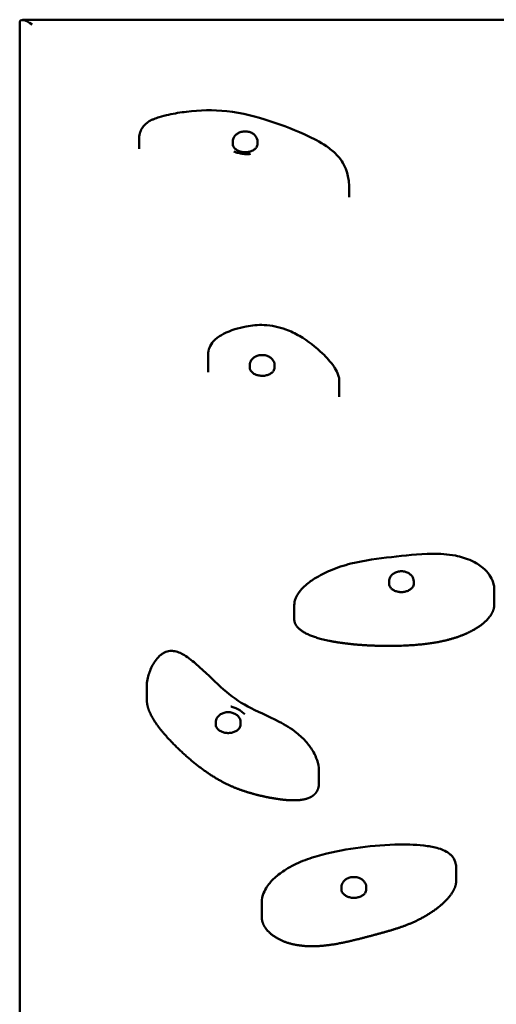
# Model space of a CAD drawing. Units: millimetres. Extents: x -4140 to 4510, y -3364 to 3675.
# Drawn here: x -2130 to -1745, y 897 to 1692 of the extents above; entities that cross this region are included whole.
import ezdxf

# ---------------------------------------------------------------- set-up
doc = ezdxf.new("R2010")
doc.units = ezdxf.units.MM
doc.header["$LTSCALE"] = 0.75
doc.layers.add('Visible', color=7, linetype='Continuous', lineweight=50)

msp = doc.modelspace()

# ---------------------------------------------------------------- linework, layer by layer
at = {"layer": 'Visible'}
for p, q in [((-2129.5, 1689.4, -885.4), (-2129.5, 187.26, 316.32)), ((-1091.69, 1691.59, -879.15), (-2127.31, 1691.59, -879.15)), ((-2033.09, 1587.52, -791.08), (-2033.09, 1596.35, -780.09)), ((-1957.56, 1591.54, -763.39), (-1957.56, 1593.41, -761.05)), ((-1937.56, 1591.54, -763.39), (-1937.56, 1593.41, -761.05)), ((-1863.7, 1548.58, -759.93), (-1863.7, 1557.49, -748.85)), ((-1977.54, 1407.35, -646.95), (-1977.54, 1420.3, -630.85)), ((-1943.82, 1411.08, -618.3), (-1943.82, 1412.96, -615.96)), ((-1923.82, 1411.08, -618.3), (-1923.82, 1412.96, -615.96)), ((-1871.61, 1387.47, -631.04), (-1871.61, 1400.45, -614.89)), ((-1831.48, 1236.56, -477.98), (-1831.48, 1238.44, -475.64)), ((-1811.48, 1236.56, -477.98), (-1811.48, 1238.44, -475.64)), ((-1746.49, 1220.21, -496.92), (-1746.49, 1231.49, -482.89)), ((-1907.94, 1207.98, -487.08), (-1907.94, 1219.25, -473.05)), ((-2026.98, 1143.76, -435.45), (-2026.98, 1153.16, -423.76)), ((-1971.25, 1122.8, -386.52), (-1971.25, 1124.68, -384.18)), ((-1951.25, 1122.8, -386.52), (-1951.25, 1124.68, -384.18)), ((-1887.99, 1075.81, -380.82), (-1887.99, 1085.21, -369.13)), ((-1777.33, 996.34, -316.92), (-1777.33, 1007.62, -302.89)), ((-1869.84, 989.77, -279.56), (-1869.84, 991.65, -277.22)), ((-1849.84, 989.77, -279.56), (-1849.84, 991.65, -277.22)), ((-1934.21, 967.88, -294.04), (-1934.21, 979.16, -280.01))]:
    msp.add_line(p, q, dxfattribs=at)
at = {"layer": 'Visible', "extrusion": (-0.707107, -0.552158, 0.441726)}
msp.add_ellipse((-2119.5, 1681.59, -879.15), major_axis=(10, -7.81, 6.25), ratio=0.707107, start_param=1.570796, end_param=3.141593, dxfattribs=at)
at = {"layer": 'Visible'}
for points, degree, knots in [([(-1863.7, 1557.49, -748.85), (-1863.7, 1561.39, -750.61), (-1864.24, 1564.7, -752.37), (-1866.49, 1572.37, -756.11), (-1868.73, 1576.91, -758.07), (-1874.36, 1583.78, -761.28), (-1877.18, 1586.17, -762.59), (-1885.41, 1592.24, -766.27), (-1890.73, 1594.99, -768.33), (-1906.35, 1602.55, -773.88), (-1916.79, 1606.55, -776.98), (-1938.49, 1613.53, -782.26), (-1949.89, 1616.56, -784.5), (-1973.27, 1619.2, -786.36), (-1984.4, 1618.81, -786.09), (-1999.69, 1616.95, -784.72), (-2004.39, 1616.22, -784.17), (-2011.77, 1614.6, -783.04), (-2014.28, 1613.98, -782.61), (-2018.35, 1612.66, -781.82), (-2019.75, 1612.17, -781.53), (-2022.92, 1610.8, -780.86), (-2022.91, 1611.93, -780.5), (-2027.98, 1607.47, -779.98)], 3, [-0.9660646, -0.9660646, -0.9660646, -0.9660646, -0.9170807, -0.9170807, -0.8595813, -0.8595813, -0.8112901, -0.8112901, -0.7110642, -0.7110642, -0.5181004, -0.5181004, -0.3251367, -0.3251367, -0.1557972, -0.1557972, -0.0785215, -0.0785215, -0.0398836, -0.0398836, -0.0205647, -0.0205647, -0.0012457, -0.0012457, -0.0012457, -0.0012457]), ([(-2033.09, 1596.35, -780.09), (-2033.09, 1597.97, -780.14), (-2032.82, 1599.61, -780.12), (-2031.79, 1602.57, -780.05), (-2031.05, 1603.93, -780.01), (-2029.5, 1605.98, -779.96), (-2028.77, 1606.77, -779.95), (-2027.98, 1607.47, -779.98)], 3, [0, 0, 0, 0, 0.485152, 0.485152, 0.939495, 0.939495, 1.257121, 1.257121, 1.257121, 1.257121]), ([(-1937.56, 1593.41, -761.05), (-1937.56, 1594.26, -761.53), (-1937.72, 1595.1, -762.01), (-1938.33, 1596.7, -762.95), (-1938.79, 1597.47, -763.4), (-1939.97, 1598.86, -764.26), (-1940.71, 1599.49, -764.65), (-1942.4, 1600.53, -765.32), (-1943.37, 1600.95, -765.6), (-1945.41, 1601.51, -765.97), (-1946.49, 1601.65, -766.07), (-1948.66, 1601.65, -766.07), (-1949.74, 1601.5, -765.97), (-1951.81, 1600.93, -765.59), (-1952.79, 1600.51, -765.31), (-1954.53, 1599.41, -764.6), (-1955.29, 1598.74, -764.18), (-1956.5, 1597.23, -763.26), (-1956.95, 1596.4, -762.77), (-1957.45, 1594.84, -761.87), (-1957.56, 1594.13, -761.46), (-1957.56, 1593.41, -761.05)], 3, [0.017453, 0.017453, 0.017453, 0.017453, 0.304457, 0.304457, 0.600721, 0.600721, 0.917065, 0.917065, 1.24968, 1.24968, 1.589002, 1.589002, 1.92966, 1.92966, 2.268955, 2.268955, 2.601238, 2.601238, 2.915867, 2.915867, 3.159046, 3.159046, 3.159046, 3.159046]), ([(-1937.56, 1591.54, -763.39), (-1937.56, 1590.64, -761.79), (-1937.84, 1589.71, -760.2), (-1938.97, 1588.13, -757.92), (-1939.59, 1587.52, -757.12), (-1941.06, 1586.47, -755.83), (-1941.87, 1586.04, -755.33), (-1943.67, 1585.36, -754.55), (-1944.65, 1585.11, -754.28), (-1946.66, 1584.84, -753.98), (-1947.7, 1584.81, -753.95), (-1949.75, 1584.98, -754.14), (-1950.75, 1585.17, -754.35), (-1952.6, 1585.75, -755), (-1953.45, 1586.14, -755.44), (-1954.93, 1587.04, -756.52), (-1955.55, 1587.55, -757.16), (-1956.58, 1588.65, -758.65), (-1956.95, 1589.23, -759.5), (-1957.45, 1590.39, -761.36), (-1957.56, 1590.97, -762.38), (-1957.56, 1591.54, -763.39)], 3, [6.265732, 6.265732, 6.265732, 6.265732, 6.77534, 6.77534, 7.099301, 7.099301, 7.384855, 7.384855, 7.663433, 7.663433, 7.941468, 7.941468, 8.219544, 8.219544, 8.497748, 8.497748, 8.78015, 8.78015, 9.083684, 9.083684, 9.407325, 9.407325, 9.407325, 9.407325]), ([(-1956.74, 1585.42, -752.06), (-1956.72, 1585.41, -752.05), (-1956.71, 1585.41, -752.05), (-1955.53, 1584.95, -751.68), (-1954.33, 1584.55, -751.38), (-1952.51, 1584.09, -751.04), (-1951.94, 1583.97, -750.94), (-1950.93, 1583.78, -750.79), (-1950.5, 1583.71, -750.74), (-1949.63, 1583.58, -750.64), (-1949.19, 1583.53, -750.6), (-1948.09, 1583.43, -750.51), (-1947.43, 1583.39, -750.47), (-1945.63, 1583.34, -750.41), (-1944.49, 1583.37, -750.41), (-1943.34, 1583.46, -750.48), (-1943.32, 1583.46, -750.48), (-1943.3, 1583.46, -750.48)], 3, [-1.378597, -1.378597, -1.378597, -1.378597, -1.373597, -1.373597, -0.984172, -0.984172, -0.804133, -0.804133, -0.673701, -0.673701, -0.539604, -0.539604, -0.341915, -0.341915, 0, 0, 0.00495, 0.00495, 0.00495, 0.00495]), ([(-1871.61, 1400.45, -614.89), (-1871.61, 1401.72, -615.13), (-1871.76, 1402.5, -615.36), (-1872.21, 1404.6, -616.04), (-1872.59, 1405.6, -616.5), (-1873.88, 1408.64, -617.96), (-1874.83, 1410.16, -618.91), (-1878.64, 1415.84, -622.51), (-1881.81, 1419.22, -625.02), (-1890.53, 1427.65, -631.15), (-1896.67, 1432.49, -634.75), (-1907.16, 1438.57, -639.11), (-1910.81, 1440.38, -640.37), (-1920.17, 1443.85, -642.77), (-1926.22, 1445.17, -643.64), (-1937.24, 1445.6, -643.93), (-1942.11, 1445.12, -643.61), (-1953.12, 1443.01, -642.12), (-1958.98, 1441.29, -640.77), (-1967.21, 1437.11, -638.08), (-1969.43, 1435.85, -637.29), (-1972.61, 1432.94, -635.95), (-1973.48, 1432, -635.56), (-1975.4, 1429.35, -634.54), (-1976.28, 1427.51, -633.88), (-1977.33, 1423.94, -632.49), (-1977.51, 1422.24, -631.76), (-1977.54, 1420.55, -630.97), (-1977.54, 1420.42, -630.91), (-1977.54, 1420.3, -630.85)], 3, [0.8833365, 0.8833365, 0.8833365, 0.8833365, 0.8881398, 0.8881398, 0.8975313, 0.8975313, 0.9192717, 0.9192717, 0.9807071, 0.9807071, 1.0818724, 1.0818724, 1.130261, 1.130261, 1.1954775, 1.1954775, 1.2487592, 1.2487592, 1.322915, 1.322915, 1.3490644, 1.3490644, 1.358856, 1.358856, 1.372972, 1.372972, 1.3879297, 1.3879297, 1.389163, 1.389163, 1.389163, 1.389163]), ([(-1923.82, 1412.96, -615.96), (-1923.82, 1413.8, -616.44), (-1923.98, 1414.64, -616.92), (-1924.58, 1416.24, -617.85), (-1925.04, 1417.01, -618.31), (-1926.23, 1418.4, -619.16), (-1926.97, 1419.03, -619.56), (-1928.66, 1420.08, -620.23), (-1929.62, 1420.49, -620.5), (-1931.66, 1421.05, -620.88), (-1932.74, 1421.19, -620.97), (-1934.91, 1421.19, -620.97), (-1936, 1421.04, -620.87), (-1938.06, 1420.47, -620.49), (-1939.04, 1420.05, -620.21), (-1940.78, 1418.95, -619.51), (-1941.55, 1418.28, -619.08), (-1942.75, 1416.77, -618.17), (-1943.21, 1415.95, -617.68), (-1943.71, 1414.38, -616.77), (-1943.82, 1413.67, -616.37), (-1943.82, 1412.96, -615.96)], 3, [0.017453, 0.017453, 0.017453, 0.017453, 0.304457, 0.304457, 0.600721, 0.600721, 0.917065, 0.917065, 1.24968, 1.24968, 1.589002, 1.589002, 1.92966, 1.92966, 2.268955, 2.268955, 2.601238, 2.601238, 2.915867, 2.915867, 3.159046, 3.159046, 3.159046, 3.159046]), ([(-1923.82, 1411.08, -618.3), (-1923.82, 1410.18, -616.7), (-1924.1, 1409.25, -615.11), (-1925.23, 1407.67, -612.83), (-1925.84, 1407.06, -612.02), (-1927.31, 1406.02, -610.74), (-1928.13, 1405.58, -610.23), (-1929.93, 1404.9, -609.46), (-1930.9, 1404.65, -609.19), (-1932.92, 1404.38, -608.89), (-1933.96, 1404.35, -608.86), (-1936, 1404.52, -609.04), (-1937, 1404.71, -609.25), (-1938.85, 1405.29, -609.91), (-1939.7, 1405.68, -610.35), (-1941.18, 1406.58, -611.42), (-1941.81, 1407.09, -612.07), (-1942.83, 1408.19, -613.55), (-1943.21, 1408.77, -614.41), (-1943.7, 1409.93, -616.27), (-1943.82, 1410.51, -617.28), (-1943.82, 1411.08, -618.3)], 3, [6.265732, 6.265732, 6.265732, 6.265732, 6.77534, 6.77534, 7.099301, 7.099301, 7.384855, 7.384855, 7.663433, 7.663433, 7.941468, 7.941468, 8.219544, 8.219544, 8.497748, 8.497748, 8.78015, 8.78015, 9.083684, 9.083684, 9.407325, 9.407325, 9.407325, 9.407325]), ([(-1746.49, 1231.49, -482.89), (-1746.49, 1233.64, -483.55), (-1746.86, 1235.71, -484.2), (-1748.16, 1239.79, -485.62), (-1749.17, 1241.71, -486.37), (-1751.89, 1245.78, -488.1), (-1753.73, 1247.7, -489.05), (-1758.52, 1251.78, -491.17), (-1761.59, 1253.62, -492.24), (-1769.07, 1257.1, -494.33), (-1773.54, 1258.4, -495.17), (-1784.29, 1260.49, -496.57), (-1790.49, 1260.82, -496.82), (-1808.12, 1260.73, -496.76), (-1818.84, 1259.39, -495.73), (-1840.13, 1256.84, -493.7), (-1851.03, 1255.62, -492.72), (-1867.86, 1251.41, -489.65), (-1873.41, 1249.6, -488.36), (-1883.15, 1245.46, -485.42), (-1887.44, 1243.29, -483.88), (-1894.4, 1238.87, -480.91), (-1897.16, 1236.9, -479.6), (-1901.3, 1233.04, -477.37), (-1902.67, 1231.64, -476.59), (-1904.75, 1228.83, -475.34), (-1905.46, 1227.78, -474.91), (-1906.53, 1225.63, -474.23), (-1906.89, 1224.83, -474), (-1907.56, 1222.72, -473.53), (-1907.94, 1221.5, -473.29), (-1907.94, 1219.25, -473.05)], 3, [0.0007014, 0.0007014, 0.0007014, 0.0007014, 0.0106911, 0.0106911, 0.0229325, 0.0229325, 0.0405904, 0.0405904, 0.0667462, 0.0667462, 0.1025813, 0.1025813, 0.1545212, 0.1545212, 0.256258, 0.256258, 0.3582301, 0.3582301, 0.4092161, 0.4092161, 0.4516976, 0.4516976, 0.4811298, 0.4811298, 0.4958458, 0.4958458, 0.5032039, 0.5032039, 0.5068829, 0.5068829, 0.5105619, 0.5105619, 0.5105619, 0.5105619]), ([(-1811.48, 1238.44, -475.64), (-1811.48, 1239.28, -476.12), (-1811.64, 1240.12, -476.6), (-1812.25, 1241.73, -477.54), (-1812.71, 1242.49, -477.99), (-1813.89, 1243.88, -478.85), (-1814.63, 1244.51, -479.24), (-1816.32, 1245.56, -479.91), (-1817.29, 1245.97, -480.19), (-1819.33, 1246.53, -480.56), (-1820.41, 1246.67, -480.66), (-1822.58, 1246.67, -480.66), (-1823.66, 1246.53, -480.56), (-1825.73, 1245.95, -480.18), (-1826.71, 1245.53, -479.9), (-1828.45, 1244.43, -479.19), (-1829.21, 1243.76, -478.77), (-1830.42, 1242.25, -477.85), (-1830.87, 1241.43, -477.36), (-1831.37, 1239.86, -476.46), (-1831.48, 1239.15, -476.05), (-1831.48, 1238.44, -475.64)], 3, [0.017453, 0.017453, 0.017453, 0.017453, 0.304457, 0.304457, 0.600721, 0.600721, 0.917065, 0.917065, 1.24968, 1.24968, 1.589002, 1.589002, 1.92966, 1.92966, 2.268955, 2.268955, 2.601238, 2.601238, 2.915867, 2.915867, 3.159046, 3.159046, 3.159046, 3.159046]), ([(-1811.48, 1236.56, -477.98), (-1811.48, 1235.66, -476.38), (-1811.76, 1234.73, -474.79), (-1812.89, 1233.15, -472.51), (-1813.51, 1232.54, -471.71), (-1814.98, 1231.5, -470.42), (-1815.79, 1231.06, -469.92), (-1817.59, 1230.38, -469.14), (-1818.57, 1230.13, -468.87), (-1820.58, 1229.86, -468.57), (-1821.62, 1229.83, -468.54), (-1823.67, 1230, -468.73), (-1824.67, 1230.19, -468.94), (-1826.52, 1230.77, -469.59), (-1827.37, 1231.16, -470.03), (-1828.85, 1232.06, -471.11), (-1829.47, 1232.57, -471.75), (-1830.5, 1233.67, -473.24), (-1830.87, 1234.25, -474.09), (-1831.37, 1235.41, -475.95), (-1831.48, 1235.99, -476.97), (-1831.48, 1236.56, -477.98)], 3, [6.265732, 6.265732, 6.265732, 6.265732, 6.77534, 6.77534, 7.099301, 7.099301, 7.384855, 7.384855, 7.663433, 7.663433, 7.941468, 7.941468, 8.219544, 8.219544, 8.497748, 8.497748, 8.78015, 8.78015, 9.083684, 9.083684, 9.407325, 9.407325, 9.407325, 9.407325]), ([(-1907.94, 1207.98, -487.08), (-1907.94, 1207.57, -486.75), (-1907.85, 1205.87, -485.39), (-1906.97, 1202.97, -483.05), (-1903.84, 1199.09, -479.94), (-1896.31, 1194.76, -476.46), (-1883.52, 1190.91, -473.36), (-1867.87, 1188.24, -471.22), (-1850.77, 1186.71, -469.98), (-1833.65, 1186.18, -469.56), (-1817.68, 1186.52, -469.83), (-1803.6, 1187.61, -470.7), (-1791.52, 1189.37, -472.12), (-1781.2, 1191.78, -474.05), (-1772.25, 1194.8, -476.49), (-1764.31, 1198.47, -479.44), (-1757.26, 1202.79, -482.91), (-1751.42, 1207.81, -486.95), (-1748.19, 1212.38, -490.62), (-1746.86, 1216.06, -493.58), (-1746.52, 1218.59, -495.62), (-1746.49, 1219.87, -496.64)], 5, [0.5339004, 0.5339004, 0.5339004, 0.5339004, 0.5339004, 0.5339004, 0.5428571, 0.5714286, 0.6, 0.6285714, 0.6571429, 0.6857143, 0.7142857, 0.7428571, 0.7714286, 0.8, 0.8285714, 0.8571429, 0.8857143, 0.9142857, 0.9428571, 0.9714286, 1, 1, 1, 1, 1, 1]), ([(-2017.52, 1177.42, -435.06), (-2019.09, 1175.73, -434.49), (-2020.03, 1174.37, -433.87), (-2021.87, 1171.49, -432.51), (-2022.64, 1170.04, -431.78), (-2024.02, 1167.12, -430.28), (-2024.61, 1165.65, -429.52), (-2025.64, 1162.57, -427.98), (-2026.07, 1160.96, -427.19), (-2026.72, 1157.53, -425.62), (-2026.93, 1155.7, -424.82), (-2026.98, 1153.58, -423.94), (-2026.98, 1153.37, -423.85), (-2026.98, 1153.16, -423.76)], 3, [-0.9903341, -0.9903341, -0.9903341, -0.9903341, -0.9705866, -0.9705866, -0.9484343, -0.9484343, -0.9262819, -0.9262819, -0.9041296, -0.9041296, -0.8819773, -0.8819773, -0.8795725, -0.8795725, -0.8795725, -0.8795725]), ([(-2017.52, 1177.42, -435.06), (-2016.78, 1178.22, -435.24), (-2015.97, 1178.96, -435.4), (-2014.35, 1180.16, -435.7), (-2013.54, 1180.64, -435.84), (-2011.3, 1181.71, -436.12), (-2009.75, 1182.14, -436.19), (-2006.92, 1182.43, -436.02), (-2005.61, 1182.38, -435.84), (-2002.85, 1181.9, -435.42), (-2001.37, 1181.39, -435.21), (-1999.99, 1180.72, -435.06)], 3, [0, 0, 0, 0, 0.329862, 0.329862, 0.612366, 0.612366, 1.079145, 1.079145, 1.467049, 1.467049, 1.930868, 1.930868, 1.930868, 1.930868]), ([(-1999.99, 1180.72, -435.06), (-1997.32, 1179.43, -434.52), (-1995.7, 1178.32, -433.87), (-1990.16, 1174.46, -431.52), (-1987.18, 1171.84, -429.65), (-1977.14, 1162.81, -422.96), (-1971.22, 1156.74, -417.93), (-1958.86, 1145.96, -408.49), (-1952.68, 1141.45, -404.17), (-1938.17, 1133.55, -396.98), (-1929.48, 1130.18, -394.14), (-1915.38, 1122.78, -388.88), (-1910.53, 1119.86, -386.93), (-1903.11, 1113.91, -383.2), (-1900.35, 1111.31, -381.63), (-1895.89, 1106.07, -378.6), (-1894.06, 1103.52, -377.17), (-1891.36, 1098.7, -374.65), (-1890.37, 1096.58, -373.58), (-1888.74, 1091.74, -371.39), (-1887.99, 1089.17, -370.26), (-1887.99, 1085.21, -369.13)], 3, [0.169048, 0.169048, 0.169048, 0.169048, 0.657394, 0.657394, 1.860405, 1.860405, 4.867386, 4.867386, 7.874366, 7.874366, 10.881346, 10.881346, 12.384836, 12.384836, 13.351096, 13.351096, 14.123314, 14.123314, 14.663631, 14.663631, 15.203948, 15.203948, 15.203948, 15.203948]), ([(-1892.42, 1065.87, -372.82), (-1893.34, 1065.13, -372.23), (-1895.4, 1063.82, -371.18), (-1899.13, 1062.39, -370.02), (-1905.21, 1061.51, -369.32), (-1914.03, 1061.79, -369.54), (-1923.38, 1063.04, -370.55), (-1932.71, 1064.86, -372.01), (-1941.7, 1067.07, -373.79), (-1950.32, 1069.72, -375.92), (-1958.68, 1072.97, -378.54), (-1966.98, 1077.05, -381.81), (-1975.4, 1082.11, -385.88), (-1983.97, 1088.19, -390.77), (-1992.55, 1095.14, -396.36), (-2000.87, 1102.65, -402.4), (-2008.58, 1110.39, -408.62), (-2015.29, 1118.01, -414.74), (-2020.69, 1125.23, -420.55), (-2024.48, 1131.83, -425.86), (-2026.23, 1136.74, -429.81), (-2026.85, 1140.31, -432.67), (-2026.98, 1142.64, -434.55), (-2026.98, 1143.76, -435.45)], 5, [0, 0, 0, 0, 0, 0, 0.0222222, 0.0444444, 0.0666667, 0.0888889, 0.1111111, 0.1333333, 0.1555556, 0.1777778, 0.2, 0.2222222, 0.2444444, 0.2666667, 0.2888889, 0.3111111, 0.3333333, 0.3555556, 0.3777778, 0.4, 0.420781, 0.420781, 0.420781, 0.420781, 0.420781, 0.420781]), ([(-1947.92, 1131.29, -386.93), (-1947.93, 1131.3, -386.94), (-1947.94, 1131.31, -386.95), (-1948.76, 1132.12, -387.59), (-1949.64, 1132.85, -388.21), (-1951.04, 1133.84, -389.03), (-1951.5, 1134.14, -389.27), (-1952.31, 1134.64, -389.68), (-1952.66, 1134.84, -389.85), (-1953.38, 1135.24, -390.16), (-1953.75, 1135.44, -390.32), (-1954.69, 1135.9, -390.68), (-1955.27, 1136.16, -390.88), (-1956.86, 1136.82, -391.39), (-1957.91, 1137.18, -391.67), (-1959, 1137.48, -391.91), (-1959.02, 1137.49, -391.91), (-1959.03, 1137.49, -391.92)], 3, [-1.378597, -1.378597, -1.378597, -1.378597, -1.373597, -1.373597, -0.984172, -0.984172, -0.804133, -0.804133, -0.673701, -0.673701, -0.539604, -0.539604, -0.341915, -0.341915, 0, 0, 0.00495, 0.00495, 0.00495, 0.00495]), ([(-1951.25, 1124.68, -384.18), (-1951.25, 1125.52, -384.66), (-1951.41, 1126.36, -385.14), (-1952.02, 1127.97, -386.07), (-1952.48, 1128.73, -386.53), (-1953.66, 1130.13, -387.38), (-1954.4, 1130.75, -387.78), (-1956.09, 1131.8, -388.45), (-1957.05, 1132.21, -388.72), (-1959.1, 1132.77, -389.1), (-1960.18, 1132.91, -389.19), (-1962.34, 1132.91, -389.19), (-1963.43, 1132.77, -389.09), (-1965.49, 1132.2, -388.71), (-1966.47, 1131.77, -388.43), (-1968.21, 1130.67, -387.73), (-1968.98, 1130, -387.3), (-1970.19, 1128.5, -386.39), (-1970.64, 1127.67, -385.9), (-1971.14, 1126.1, -384.99), (-1971.25, 1125.39, -384.59), (-1971.25, 1124.68, -384.18)], 3, [0.017453, 0.017453, 0.017453, 0.017453, 0.304457, 0.304457, 0.600721, 0.600721, 0.917065, 0.917065, 1.24968, 1.24968, 1.589002, 1.589002, 1.92966, 1.92966, 2.268955, 2.268955, 2.601238, 2.601238, 2.915867, 2.915867, 3.159046, 3.159046, 3.159046, 3.159046]), ([(-1951.25, 1122.8, -386.52), (-1951.25, 1121.9, -384.92), (-1951.53, 1120.98, -383.33), (-1952.66, 1119.4, -381.05), (-1953.27, 1118.78, -380.24), (-1954.74, 1117.74, -378.96), (-1955.56, 1117.3, -378.45), (-1957.36, 1116.62, -377.68), (-1958.33, 1116.38, -377.41), (-1960.35, 1116.1, -377.11), (-1961.39, 1116.07, -377.08), (-1963.43, 1116.24, -377.26), (-1964.43, 1116.44, -377.47), (-1966.28, 1117.02, -378.13), (-1967.13, 1117.4, -378.56), (-1968.62, 1118.3, -379.64), (-1969.24, 1118.81, -380.29), (-1970.26, 1119.91, -381.77), (-1970.64, 1120.5, -382.63), (-1971.14, 1121.66, -384.49), (-1971.25, 1122.23, -385.5), (-1971.25, 1122.8, -386.52)], 3, [6.265732, 6.265732, 6.265732, 6.265732, 6.77534, 6.77534, 7.099301, 7.099301, 7.384855, 7.384855, 7.663433, 7.663433, 7.941468, 7.941468, 8.219544, 8.219544, 8.497748, 8.497748, 8.78015, 8.78015, 9.083684, 9.083684, 9.407325, 9.407325, 9.407325, 9.407325]), ([(-1887.99, 1075.81, -380.82), (-1887.99, 1074.63, -379.87), (-1888.2, 1072.26, -377.96), (-1888.86, 1070.09, -376.22), (-1889.96, 1068.19, -374.69), (-1891.51, 1066.61, -373.42), (-1892.42, 1065.87, -372.82)], 5, [0.95729379, 0.95729379, 0.95729379, 0.95729379, 0.95729379, 0.95729379, 0.97777778, 1, 1, 1, 1, 1, 1]), ([(-1777.33, 1007.62, -302.89), (-1777.33, 1008.52, -303.05), (-1777.37, 1009.59, -303.21), (-1778.08, 1012.47, -303.52), (-1778.98, 1014.49, -303.66), (-1780.78, 1016.97, -303.92), (-1781.5, 1017.64, -304.03), (-1783.33, 1019.25, -304.34), (-1784.2, 1019.77, -304.53), (-1787.02, 1021.4, -305.11), (-1788.56, 1021.98, -305.44), (-1793.89, 1023.81, -306.45), (-1797.13, 1024.39, -306.89), (-1808.32, 1026.05, -308.04), (-1815.69, 1026.21, -308.19), (-1833.53, 1025.98, -308.01), (-1844.15, 1025.1, -307.34), (-1865.03, 1022.39, -305.24), (-1875.3, 1020.58, -303.84), (-1890.79, 1016.48, -300.77), (-1895.97, 1014.86, -299.57), (-1905.76, 1010.93, -296.77), (-1910.39, 1008.67, -295.21), (-1917.92, 1003.93, -292.02), (-1920.95, 1001.7, -290.54), (-1925.97, 997.06, -287.69), (-1928.06, 994.86, -286.39), (-1930.96, 990.53, -284.23), (-1931.92, 988.85, -283.46), (-1933.55, 984.68, -281.81), (-1934.21, 982.06, -280.91), (-1934.21, 979.16, -280.01)], 3, [0.5082538, 0.5082538, 0.5082538, 0.5082538, 0.5106958, 0.5106958, 0.5130188, 0.5130188, 0.5151163, 0.5151163, 0.5194485, 0.5194485, 0.5301497, 0.5301497, 0.5574734, 0.5574734, 0.623115, 0.623115, 0.7202578, 0.7202578, 0.8174005, 0.8174005, 0.8659719, 0.8659719, 0.9105822, 0.9105822, 0.9432046, 0.9432046, 0.9675348, 0.9675348, 0.9802728, 0.9802728, 0.9939675, 0.9939675, 0.9939675, 0.9939675]), ([(-1933.91, 964.96, -291.69), (-1933.66, 963.69, -290.67), (-1932.86, 961.18, -288.65), (-1930.81, 957.47, -285.67), (-1926.39, 952.88, -281.98), (-1918.46, 948.22, -278.23), (-1908.71, 945.07, -275.7), (-1897.8, 943.69, -274.59), (-1886.32, 943.97, -274.81), (-1874.77, 945.54, -276.08), (-1863.48, 947.92, -277.99), (-1852.71, 950.63, -280.17), (-1842.51, 953.33, -282.34), (-1832.8, 955.97, -284.46), (-1823.35, 958.82, -286.75), (-1813.94, 962.26, -289.52), (-1804.5, 966.71, -293.09), (-1795.22, 972.37, -297.65), (-1786.75, 979.18, -303.12), (-1780.99, 985.67, -308.34), (-1778.27, 990.66, -312.36), (-1777.43, 994.01, -315.05), (-1777.33, 995.86, -316.53), (-1777.33, 996.34, -316.92)], 5, [0, 0, 0, 0, 0, 0, 0.0285714, 0.0571429, 0.0857143, 0.1142857, 0.1428571, 0.1714286, 0.2, 0.2285714, 0.2571429, 0.2857143, 0.3142857, 0.3428571, 0.3714286, 0.4, 0.4285714, 0.4571429, 0.4857143, 0.5142857, 0.5244011, 0.5244011, 0.5244011, 0.5244011, 0.5244011, 0.5244011]), ([(-1849.84, 991.65, -277.22), (-1849.84, 992.49, -277.7), (-1849.99, 993.33, -278.18), (-1850.6, 994.94, -279.11), (-1851.06, 995.7, -279.57), (-1852.24, 997.09, -280.42), (-1852.98, 997.72, -280.82), (-1854.68, 998.77, -281.49), (-1855.64, 999.18, -281.76), (-1857.68, 999.74, -282.14), (-1858.76, 999.88, -282.23), (-1860.93, 999.88, -282.23), (-1862.01, 999.74, -282.13), (-1864.08, 999.16, -281.75), (-1865.06, 998.74, -281.47), (-1866.8, 997.64, -280.77), (-1867.57, 996.97, -280.34), (-1868.77, 995.46, -279.43), (-1869.23, 994.64, -278.94), (-1869.72, 993.07, -278.03), (-1869.84, 992.36, -277.63), (-1869.84, 991.65, -277.22)], 3, [0.017453, 0.017453, 0.017453, 0.017453, 0.304457, 0.304457, 0.600721, 0.600721, 0.917065, 0.917065, 1.24968, 1.24968, 1.589002, 1.589002, 1.92966, 1.92966, 2.268955, 2.268955, 2.601238, 2.601238, 2.915867, 2.915867, 3.159046, 3.159046, 3.159046, 3.159046]), ([(-1849.84, 989.77, -279.56), (-1849.84, 988.87, -277.96), (-1850.11, 987.94, -276.37), (-1851.25, 986.36, -274.09), (-1851.86, 985.75, -273.28), (-1853.33, 984.71, -272), (-1854.15, 984.27, -271.49), (-1855.94, 983.59, -270.72), (-1856.92, 983.34, -270.45), (-1858.94, 983.07, -270.15), (-1859.98, 983.04, -270.12), (-1862.02, 983.21, -270.3), (-1863.02, 983.4, -270.51), (-1864.87, 983.99, -271.17), (-1865.72, 984.37, -271.6), (-1867.2, 985.27, -272.68), (-1867.83, 985.78, -273.33), (-1868.85, 986.88, -274.81), (-1869.22, 987.46, -275.67), (-1869.72, 988.63, -277.53), (-1869.84, 989.2, -278.54), (-1869.84, 989.77, -279.56)], 3, [6.265732, 6.265732, 6.265732, 6.265732, 6.77534, 6.77534, 7.099301, 7.099301, 7.384855, 7.384855, 7.663433, 7.663433, 7.941468, 7.941468, 8.219544, 8.219544, 8.497748, 8.497748, 8.78015, 8.78015, 9.083684, 9.083684, 9.407325, 9.407325, 9.407325, 9.407325])]:
    msp.add_open_spline(points, degree=degree, knots=knots, dxfattribs=at)
for points in [[(-1746.49, 1219.87, -496.64), (-1746.49, 1219.94, -496.7), (-1746.49, 1220.01, -496.75), (-1746.49, 1220.08, -496.81), (-1746.49, 1220.15, -496.86), (-1746.49, 1220.21, -496.92)], [(-1934.21, 967.88, -294.04), (-1934.21, 967.3, -293.57), (-1934.18, 966.71, -293.1), (-1934.12, 966.13, -292.63), (-1934.03, 965.54, -292.16), (-1933.91, 964.96, -291.69)]]:
    msp.add_open_spline(points, degree=5, dxfattribs=at)

doc.saveas('drawing.dxf')
